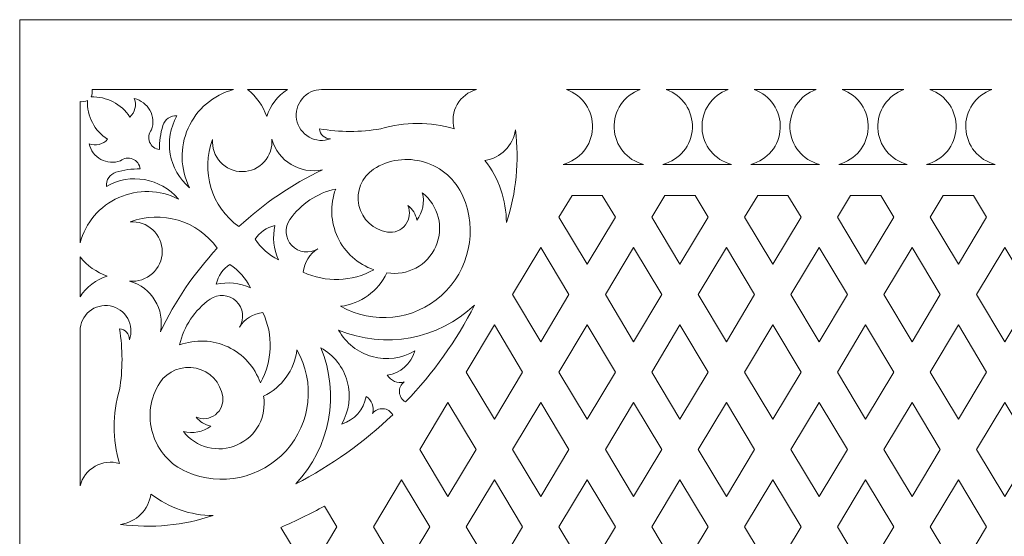
# Model space of a CAD drawing. Units: millimetres. Extents: x -188 to -3, y -115 to 131.
# Drawn here: x -188 to -103, y 87 to 131 of the extents above; entities that cross this region are included whole.
import ezdxf

# ---------------------------------------------------------------- set-up
doc = ezdxf.new("R2010")
doc.units = ezdxf.units.MM
doc.header["$MEASUREMENT"] = 0
doc.layers.add('layer 1', color=7, linetype='Continuous')

msp = doc.modelspace()

# ---------------------------------------------------------------- linework, layer by layer
at = {"layer": 'layer 1', "color": 250, "lineweight": 9}
msp.add_open_spline([(-3.1493, -114.7863), (-3.1493, -114.7863), (-3.1493, 131.3149), (-3.1493, 131.3149), (-3.1493, 131.3149), (-3.1493, 131.3149), (-187.7252, 131.3149), (-187.7252, 131.3149), (-187.7252, 131.3149), (-187.7252, 131.3149), (-187.7252, -114.7863), (-187.7252, -114.7863), (-187.7252, -114.7863), (-187.7252, -114.7863), (-3.1493, -114.7863), (-3.1493, -114.7863), (-3.1493, -114.7863), (-3.1493, -114.7863), (-3.1493, -114.7863), (-3.1493, -114.7863)], degree=3, knots=[0, 0, 0, 0, 0.1666667, 0.1666667, 0.1666667, 0.1666667, 0.3333333, 0.3333333, 0.3333333, 0.3333333, 0.5, 0.5, 0.5, 0.5, 0.6666667, 0.6666667, 0.6666667, 0.6666667, 1, 1, 1, 1], dxfattribs=at)
at = {"layer": 'layer 1', "color": 7, "lineweight": 9}
for points, knots in [([(-181.5222, 125.3267), (-181.5222, 125.3267), (-169.4246, 125.3267), (-169.4246, 125.3267), (-169.4246, 125.3267), (-171.1522, 124.8645), (-172.578, 123.6488), (-173.3061, 122.0155), (-173.3061, 122.0155), (-174.0344, 120.3823), (-173.9871, 118.5092), (-173.1763, 116.9152), (-173.1763, 116.9152), (-174.9768, 118.4364), (-175.4317, 121.0302), (-174.2607, 123.0757), (-174.2607, 123.0757), (-174.8043, 123.1131), (-175.3022, 122.7735), (-175.4648, 122.2534), (-175.4648, 122.2534), (-175.6741, 121.5846), (-175.7705, 120.8859), (-175.7503, 120.1853), (-175.7503, 120.1853), (-176.1301, 120.2258), (-176.4575, 120.4715), (-176.6027, 120.8249), (-176.6027, 120.8249), (-176.7479, 121.1782), (-176.6874, 121.583), (-176.4457, 121.8787), (-176.4457, 121.8787), (-176.2434, 122.4284), (-176.2893, 123.0382), (-176.5718, 123.5512), (-176.5718, 123.5512), (-176.8543, 124.0641), (-177.345, 124.4293), (-177.9176, 124.5521), (-177.9176, 124.5521), (-177.6963, 123.9993), (-177.847, 123.3666), (-178.293, 122.972), (-178.293, 122.972), (-179.0147, 124.0967), (-180.2795, 124.7516), (-181.6144, 124.6902), (-181.6144, 124.6902), (-181.5234, 124.8893), (-181.4915, 125.1101), (-181.5222, 125.3267), (-181.5222, 125.3267), (-181.5222, 125.3267), (-181.5222, 125.3267), (-181.5222, 125.3267)], [0, 0, 0, 0, 0.0666667, 0.0666667, 0.0666667, 0.0666667, 0.1333333, 0.1333333, 0.1333333, 0.1333333, 0.2, 0.2, 0.2, 0.2, 0.2666667, 0.2666667, 0.2666667, 0.2666667, 0.3333333, 0.3333333, 0.3333333, 0.3333333, 0.4, 0.4, 0.4, 0.4, 0.4666667, 0.4666667, 0.4666667, 0.4666667, 0.5333333, 0.5333333, 0.5333333, 0.5333333, 0.6, 0.6, 0.6, 0.6, 0.6666667, 0.6666667, 0.6666667, 0.6666667, 0.7333333, 0.7333333, 0.7333333, 0.7333333, 0.8, 0.8, 0.8, 0.8, 0.8666667, 0.8666667, 0.8666667, 0.8666667, 1, 1, 1, 1]), ([(-166.5767, 123.0068), (-166.2747, 123.9659), (-165.6429, 124.7878), (-164.7941, 125.3267), (-164.7941, 125.3267), (-164.7941, 125.3267), (-168.2111, 125.3267), (-168.2111, 125.3267), (-168.2111, 125.3267), (-167.4624, 124.7196), (-166.8965, 123.9162), (-166.5767, 123.0068), (-166.5767, 123.0068), (-166.5767, 123.0068), (-166.5767, 123.0068), (-166.5767, 123.0068)], [0, 0, 0, 0, 0.2, 0.2, 0.2, 0.2, 0.4, 0.4, 0.4, 0.4, 0.6, 0.6, 0.6, 0.6, 1, 1, 1, 1]), ([(-161.1014, 121.1096), (-161.7054, 120.8812), (-162.3801, 120.9328), (-162.9426, 121.2499), (-162.9426, 121.2499), (-163.505, 121.567), (-163.8979, 122.1181), (-164.015, 122.753), (-164.015, 122.753), (-164.1321, 123.3881), (-163.961, 124.0428), (-163.5486, 124.5396), (-163.5486, 124.5396), (-163.1362, 125.0365), (-162.524, 125.3248), (-161.8782, 125.3267), (-161.8782, 125.3267), (-161.8782, 125.3267), (-148.6028, 125.3267), (-148.6028, 125.3267), (-148.6028, 125.3267), (-149.3092, 125.1436), (-149.9109, 124.683), (-150.2718, 124.0488), (-150.2718, 124.0488), (-150.6326, 123.4147), (-150.7217, 122.6621), (-150.5182, 121.9613), (-150.5182, 121.9613), (-152.574, 122.5743), (-154.7628, 122.5745), (-156.8184, 121.9613), (-156.8184, 121.9613), (-158.5524, 121.6607), (-160.3257, 121.6608), (-162.0595, 121.9613), (-162.0595, 121.9613), (-162.0245, 121.4638), (-161.5996, 121.0855), (-161.1014, 121.1096), (-161.1014, 121.1096), (-161.1014, 121.1096), (-161.1014, 121.1096), (-161.1014, 121.1096)], [0, 0, 0, 0, 0.0833333, 0.0833333, 0.0833333, 0.0833333, 0.1666667, 0.1666667, 0.1666667, 0.1666667, 0.25, 0.25, 0.25, 0.25, 0.3333333, 0.3333333, 0.3333333, 0.3333333, 0.4166667, 0.4166667, 0.4166667, 0.4166667, 0.5, 0.5, 0.5, 0.5, 0.5833333, 0.5833333, 0.5833333, 0.5833333, 0.6666667, 0.6666667, 0.6666667, 0.6666667, 0.75, 0.75, 0.75, 0.75, 0.8333333, 0.8333333, 0.8333333, 0.8333333, 1, 1, 1, 1]), ([(-141.2029, 118.9179), (-139.7718, 119.2839), (-138.7487, 120.5408), (-138.6836, 122.0166), (-138.6836, 122.0166), (-138.6184, 123.4922), (-139.5243, 124.8361), (-140.9177, 125.3267), (-140.9177, 125.3267), (-140.9177, 125.3267), (-134.5996, 125.3267), (-134.5996, 125.3267), (-134.5996, 125.3267), (-135.9926, 124.8351), (-136.8999, 123.4922), (-136.8337, 122.0166), (-136.8337, 122.0166), (-136.7675, 120.5409), (-135.7457, 119.2829), (-134.3143, 118.9179), (-134.3143, 118.9179), (-134.3143, 118.9179), (-141.2029, 118.9179), (-141.2029, 118.9179), (-141.2029, 118.9179), (-141.2029, 118.9179), (-141.2029, 118.9179), (-141.2029, 118.9179)], [0, 0, 0, 0, 0.125, 0.125, 0.125, 0.125, 0.25, 0.25, 0.25, 0.25, 0.375, 0.375, 0.375, 0.375, 0.5, 0.5, 0.5, 0.5, 0.625, 0.625, 0.625, 0.625, 0.75, 0.75, 0.75, 0.75, 1, 1, 1, 1]), ([(-132.6562, 118.9179), (-131.2251, 119.2839), (-130.202, 120.5408), (-130.1368, 122.0166), (-130.1368, 122.0166), (-130.0717, 123.4922), (-130.9776, 124.8361), (-132.3708, 125.3267), (-132.3708, 125.3267), (-132.3708, 125.3267), (-127.073, 125.3267), (-127.073, 125.3267), (-127.073, 125.3267), (-128.4659, 124.8351), (-129.3733, 123.4922), (-129.3071, 122.0166), (-129.3071, 122.0166), (-129.2409, 120.5409), (-128.2191, 119.2829), (-126.7877, 118.9179), (-126.7877, 118.9179), (-126.7877, 118.9179), (-132.6562, 118.9179), (-132.6562, 118.9179), (-132.6562, 118.9179), (-132.6562, 118.9179), (-132.6562, 118.9179), (-132.6562, 118.9179)], [0, 0, 0, 0, 0.125, 0.125, 0.125, 0.125, 0.25, 0.25, 0.25, 0.25, 0.375, 0.375, 0.375, 0.375, 0.5, 0.5, 0.5, 0.5, 0.625, 0.625, 0.625, 0.625, 0.75, 0.75, 0.75, 0.75, 1, 1, 1, 1]), ([(-125.1295, 118.9179), (-123.6984, 119.2839), (-122.6754, 120.5408), (-122.6101, 122.0166), (-122.6101, 122.0166), (-122.545, 123.4922), (-123.451, 124.8361), (-124.8442, 125.3267), (-124.8442, 125.3267), (-124.8442, 125.3267), (-119.5464, 125.3267), (-119.5464, 125.3267), (-119.5464, 125.3267), (-120.9393, 124.8351), (-121.8466, 123.4922), (-121.7804, 122.0166), (-121.7804, 122.0166), (-121.7142, 120.5409), (-120.6925, 119.2829), (-119.261, 118.9179), (-119.261, 118.9179), (-119.261, 118.9179), (-125.1295, 118.9179), (-125.1295, 118.9179), (-125.1295, 118.9179), (-125.1295, 118.9179), (-125.1295, 118.9179), (-125.1295, 118.9179)], [0, 0, 0, 0, 0.125, 0.125, 0.125, 0.125, 0.25, 0.25, 0.25, 0.25, 0.375, 0.375, 0.375, 0.375, 0.5, 0.5, 0.5, 0.5, 0.625, 0.625, 0.625, 0.625, 0.75, 0.75, 0.75, 0.75, 1, 1, 1, 1]), ([(-117.6029, 118.9179), (-116.1718, 119.2839), (-115.1487, 120.5408), (-115.0835, 122.0166), (-115.0835, 122.0166), (-115.0184, 123.4922), (-115.9244, 124.8361), (-117.3177, 125.3267), (-117.3177, 125.3267), (-117.3177, 125.3267), (-112.0197, 125.3267), (-112.0197, 125.3267), (-112.0197, 125.3267), (-113.4127, 124.8351), (-114.32, 123.4922), (-114.2538, 122.0166), (-114.2538, 122.0166), (-114.1876, 120.5409), (-113.1658, 119.2829), (-111.7344, 118.9179), (-111.7344, 118.9179), (-111.7344, 118.9179), (-117.6029, 118.9179), (-117.6029, 118.9179), (-117.6029, 118.9179), (-117.6029, 118.9179), (-117.6029, 118.9179), (-117.6029, 118.9179)], [0, 0, 0, 0, 0.125, 0.125, 0.125, 0.125, 0.25, 0.25, 0.25, 0.25, 0.375, 0.375, 0.375, 0.375, 0.5, 0.5, 0.5, 0.5, 0.625, 0.625, 0.625, 0.625, 0.75, 0.75, 0.75, 0.75, 1, 1, 1, 1]), ([(-110.0762, 118.9179), (-108.6452, 119.2839), (-107.6221, 120.5408), (-107.5569, 122.0166), (-107.5569, 122.0166), (-107.4918, 123.4922), (-108.3977, 124.8361), (-109.7909, 125.3267), (-109.7909, 125.3267), (-109.7909, 125.3267), (-104.4931, 125.3267), (-104.4931, 125.3267), (-104.4931, 125.3267), (-105.886, 124.8351), (-106.7933, 123.4922), (-106.7272, 122.0166), (-106.7272, 122.0166), (-106.661, 120.5409), (-105.6392, 119.2829), (-104.2078, 118.9179), (-104.2078, 118.9179), (-104.2078, 118.9179), (-110.0762, 118.9179), (-110.0762, 118.9179), (-110.0762, 118.9179), (-110.0762, 118.9179), (-110.0762, 118.9179), (-110.0762, 118.9179)], [0, 0, 0, 0, 0.125, 0.125, 0.125, 0.125, 0.25, 0.25, 0.25, 0.25, 0.375, 0.375, 0.375, 0.375, 0.5, 0.5, 0.5, 0.5, 0.625, 0.625, 0.625, 0.625, 0.75, 0.75, 0.75, 0.75, 1, 1, 1, 1]), ([(-182.5539, 124.2949), (-182.5539, 124.2949), (-182.5539, 112.1974), (-182.5539, 112.1974), (-182.5539, 112.1974), (-182.0925, 113.9239), (-180.8749, 115.3506), (-179.2428, 116.0788), (-179.2428, 116.0788), (-177.6108, 116.8071), (-175.7356, 116.7589), (-174.1425, 115.949), (-174.1425, 115.949), (-175.6668, 117.7501), (-178.2564, 118.2075), (-180.303, 117.0334), (-180.303, 117.0334), (-180.3409, 117.5764), (-180.0001, 118.0747), (-179.4807, 118.2375), (-179.4807, 118.2375), (-178.812, 118.4468), (-178.113, 118.5433), (-177.4126, 118.523), (-177.4126, 118.523), (-177.4532, 118.9032), (-177.6984, 119.2302), (-178.0521, 119.3754), (-178.0521, 119.3754), (-178.4057, 119.5205), (-178.8101, 119.4605), (-179.106, 119.2184), (-179.106, 119.2184), (-179.6553, 119.0161), (-180.2658, 119.0623), (-180.7785, 119.3446), (-180.7785, 119.3446), (-181.2912, 119.6268), (-181.6565, 120.1181), (-181.7794, 120.6903), (-181.7794, 120.6903), (-181.226, 120.4693), (-180.5939, 120.6191), (-180.1993, 121.0657), (-180.1993, 121.0657), (-181.3234, 121.7864), (-181.9781, 123.0532), (-181.9174, 124.3871), (-181.9174, 124.3871), (-182.1164, 124.2963), (-182.3373, 124.2643), (-182.5539, 124.2949), (-182.5539, 124.2949), (-182.5539, 124.2949), (-182.5539, 124.2949), (-182.5539, 124.2949)], [0, 0, 0, 0, 0.0666667, 0.0666667, 0.0666667, 0.0666667, 0.1333333, 0.1333333, 0.1333333, 0.1333333, 0.2, 0.2, 0.2, 0.2, 0.2666667, 0.2666667, 0.2666667, 0.2666667, 0.3333333, 0.3333333, 0.3333333, 0.3333333, 0.4, 0.4, 0.4, 0.4, 0.4666667, 0.4666667, 0.4666667, 0.4666667, 0.5333333, 0.5333333, 0.5333333, 0.5333333, 0.6, 0.6, 0.6, 0.6, 0.6666667, 0.6666667, 0.6666667, 0.6666667, 0.7333333, 0.7333333, 0.7333333, 0.7333333, 0.8, 0.8, 0.8, 0.8, 0.8666667, 0.8666667, 0.8666667, 0.8666667, 1, 1, 1, 1]), ([(-146.0531, 113.9251), (-145.2095, 116.4821), (-144.9481, 119.1943), (-145.2885, 121.8652), (-145.2885, 121.8652), (-145.4837, 120.5161), (-146.5452, 119.4557), (-147.8942, 119.2595), (-147.8942, 119.2595), (-146.7082, 117.7341), (-146.0609, 115.8574), (-146.0531, 113.9251), (-146.0531, 113.9251), (-146.0531, 113.9251), (-146.0531, 113.9251), (-146.0531, 113.9251)], [0, 0, 0, 0, 0.2, 0.2, 0.2, 0.2, 0.4, 0.4, 0.4, 0.4, 0.6, 0.6, 0.6, 0.6, 1, 1, 1, 1]), ([(-171.2092, 121.052), (-171.269, 120.3398), (-171.0269, 119.6357), (-170.5412, 119.1114), (-170.5412, 119.1114), (-170.0556, 118.587), (-169.3724, 118.2912), (-168.6577, 118.2962), (-168.6577, 118.2962), (-167.9431, 118.3013), (-167.2639, 118.6062), (-166.7857, 119.1374), (-166.7857, 119.1374), (-166.3076, 119.6685), (-166.0749, 120.3758), (-166.1447, 121.087), (-166.1447, 121.087), (-165.6156, 119.2023), (-163.7188, 118.0507), (-161.8036, 118.4555), (-161.8036, 118.4555), (-164.4225, 117.2052), (-166.834, 115.5622), (-168.956, 113.5826), (-168.956, 113.5826), (-171.3183, 115.268), (-172.2434, 118.3404), (-171.2092, 121.052), (-171.2092, 121.052), (-171.2092, 121.052), (-171.2092, 121.052), (-171.2092, 121.052)], [0, 0, 0, 0, 0.1111111, 0.1111111, 0.1111111, 0.1111111, 0.2222222, 0.2222222, 0.2222222, 0.2222222, 0.3333333, 0.3333333, 0.3333333, 0.3333333, 0.4444444, 0.4444444, 0.4444444, 0.4444444, 0.5555556, 0.5555556, 0.5555556, 0.5555556, 0.6666667, 0.6666667, 0.6666667, 0.6666667, 0.7777778, 0.7777778, 0.7777778, 0.7777778, 1, 1, 1, 1]), ([(-160.2498, 106.7576), (-157.4667, 105.1742), (-153.9857, 105.5503), (-151.6086, 107.6955), (-151.6086, 107.6955), (-149.2313, 109.8407), (-148.4955, 113.2637), (-149.7858, 116.1942), (-149.7858, 116.1942), (-150.4047, 117.6006), (-151.6062, 118.6658), (-153.077, 119.1107), (-153.077, 119.1107), (-154.5478, 119.5557), (-156.1385, 119.3362), (-157.4332, 118.5086), (-157.4332, 118.5086), (-158.4476, 117.8276), (-158.942, 116.5966), (-158.6786, 115.4035), (-158.6786, 115.4035), (-158.4153, 114.2102), (-157.4498, 113.3004), (-156.243, 113.1097), (-156.243, 113.1097), (-155.6508, 113.0274), (-155.0605, 113.2693), (-154.697, 113.7439), (-154.697, 113.7439), (-154.3335, 114.2186), (-154.253, 114.8514), (-154.4867, 115.4017), (-154.4867, 115.4017), (-154.0931, 115.0813), (-153.8215, 114.6351), (-153.7174, 114.1383), (-153.7174, 114.1383), (-153.208, 114.8079), (-153.0381, 115.6755), (-153.258, 116.4876), (-153.258, 116.4876), (-151.8638, 115.398), (-151.3879, 113.4984), (-152.1006, 111.8788), (-152.1006, 111.8788), (-152.8134, 110.2591), (-154.5372, 109.3301), (-156.2824, 109.622), (-156.2824, 109.622), (-157.0276, 108.0521), (-158.5252, 106.9716), (-160.2498, 106.7576), (-160.2498, 106.7576), (-160.2498, 106.7576), (-160.2498, 106.7576), (-160.2498, 106.7576)], [0, 0, 0, 0, 0.0666667, 0.0666667, 0.0666667, 0.0666667, 0.1333333, 0.1333333, 0.1333333, 0.1333333, 0.2, 0.2, 0.2, 0.2, 0.2666667, 0.2666667, 0.2666667, 0.2666667, 0.3333333, 0.3333333, 0.3333333, 0.3333333, 0.4, 0.4, 0.4, 0.4, 0.4666667, 0.4666667, 0.4666667, 0.4666667, 0.5333333, 0.5333333, 0.5333333, 0.5333333, 0.6, 0.6, 0.6, 0.6, 0.6666667, 0.6666667, 0.6666667, 0.6666667, 0.7333333, 0.7333333, 0.7333333, 0.7333333, 0.8, 0.8, 0.8, 0.8, 0.8666667, 0.8666667, 0.8666667, 0.8666667, 1, 1, 1, 1]), ([(-162.1969, 111.6844), (-162.8935, 111.2348), (-163.3527, 110.4983), (-163.4497, 109.6749), (-163.4497, 109.6749), (-161.5205, 108.771), (-159.2758, 108.851), (-157.4168, 109.8915), (-157.4168, 109.8915), (-158.7757, 110.3622), (-159.888, 111.3623), (-160.5007, 112.6635), (-160.5007, 112.6635), (-161.1135, 113.9647), (-161.175, 115.4591), (-160.672, 116.8066), (-160.672, 116.8066), (-162.2591, 116.4574), (-163.6567, 115.5266), (-164.5902, 114.1965), (-164.5902, 114.1965), (-165.0745, 113.5058), (-165.0053, 112.5703), (-164.4231, 111.9597), (-164.4231, 111.9597), (-163.8408, 111.349), (-162.9099, 111.2335), (-162.1969, 111.6844), (-162.1969, 111.6844), (-162.1969, 111.6844), (-162.1969, 111.6844), (-162.1969, 111.6844)], [0, 0, 0, 0, 0.1111111, 0.1111111, 0.1111111, 0.1111111, 0.2222222, 0.2222222, 0.2222222, 0.2222222, 0.3333333, 0.3333333, 0.3333333, 0.3333333, 0.4444444, 0.4444444, 0.4444444, 0.4444444, 0.5555556, 0.5555556, 0.5555556, 0.5555556, 0.6666667, 0.6666667, 0.6666667, 0.6666667, 0.7777778, 0.7777778, 0.7777778, 0.7777778, 1, 1, 1, 1]), ([(-140.4343, 116.2583), (-140.4343, 116.2583), (-141.5552, 114.3868), (-141.5552, 114.3868), (-141.5552, 114.3868), (-141.5552, 114.3868), (-139.1397, 110.3542), (-139.1397, 110.3542), (-139.1397, 110.3542), (-139.1397, 110.3542), (-136.7241, 114.3868), (-136.7241, 114.3868), (-136.7241, 114.3868), (-136.7241, 114.3868), (-137.8451, 116.2583), (-137.8451, 116.2583), (-137.8451, 116.2583), (-137.8451, 116.2583), (-140.4343, 116.2583), (-140.4343, 116.2583), (-140.4343, 116.2583), (-140.4343, 116.2583), (-140.4343, 116.2583), (-140.4343, 116.2583)], [0, 0, 0, 0, 0.1428571, 0.1428571, 0.1428571, 0.1428571, 0.2857143, 0.2857143, 0.2857143, 0.2857143, 0.4285714, 0.4285714, 0.4285714, 0.4285714, 0.5714286, 0.5714286, 0.5714286, 0.5714286, 0.7142857, 0.7142857, 0.7142857, 0.7142857, 1, 1, 1, 1]), ([(-131.1938, 110.3542), (-131.1938, 110.3542), (-133.6093, 114.3868), (-133.6093, 114.3868), (-133.6093, 114.3868), (-133.6093, 114.3868), (-132.4884, 116.2583), (-132.4884, 116.2583), (-132.4884, 116.2583), (-132.4884, 116.2583), (-129.8992, 116.2583), (-129.8992, 116.2583), (-129.8992, 116.2583), (-129.8992, 116.2583), (-128.7782, 114.3868), (-128.7782, 114.3868), (-128.7782, 114.3868), (-128.7782, 114.3868), (-131.1938, 110.3542), (-131.1938, 110.3542), (-131.1938, 110.3542), (-131.1938, 110.3542), (-131.1938, 110.3542), (-131.1938, 110.3542)], [0, 0, 0, 0, 0.1428571, 0.1428571, 0.1428571, 0.1428571, 0.2857143, 0.2857143, 0.2857143, 0.2857143, 0.4285714, 0.4285714, 0.4285714, 0.4285714, 0.5714286, 0.5714286, 0.5714286, 0.5714286, 0.7142857, 0.7142857, 0.7142857, 0.7142857, 1, 1, 1, 1]), ([(-123.2479, 110.3542), (-123.2479, 110.3542), (-125.6634, 114.3868), (-125.6634, 114.3868), (-125.6634, 114.3868), (-125.6634, 114.3868), (-124.5425, 116.2583), (-124.5425, 116.2583), (-124.5425, 116.2583), (-124.5425, 116.2583), (-121.9534, 116.2583), (-121.9534, 116.2583), (-121.9534, 116.2583), (-121.9534, 116.2583), (-120.8323, 114.3868), (-120.8323, 114.3868), (-120.8323, 114.3868), (-120.8323, 114.3868), (-123.2479, 110.3542), (-123.2479, 110.3542), (-123.2479, 110.3542), (-123.2479, 110.3542), (-123.2479, 110.3542), (-123.2479, 110.3542)], [0, 0, 0, 0, 0.1428571, 0.1428571, 0.1428571, 0.1428571, 0.2857143, 0.2857143, 0.2857143, 0.2857143, 0.4285714, 0.4285714, 0.4285714, 0.4285714, 0.5714286, 0.5714286, 0.5714286, 0.5714286, 0.7142857, 0.7142857, 0.7142857, 0.7142857, 1, 1, 1, 1]), ([(-115.302, 110.3542), (-115.302, 110.3542), (-117.7175, 114.3868), (-117.7175, 114.3868), (-117.7175, 114.3868), (-117.7175, 114.3868), (-116.5966, 116.2583), (-116.5966, 116.2583), (-116.5966, 116.2583), (-116.5966, 116.2583), (-114.0075, 116.2583), (-114.0075, 116.2583), (-114.0075, 116.2583), (-114.0075, 116.2583), (-112.8864, 114.3868), (-112.8864, 114.3868), (-112.8864, 114.3868), (-112.8864, 114.3868), (-115.302, 110.3542), (-115.302, 110.3542), (-115.302, 110.3542), (-115.302, 110.3542), (-115.302, 110.3542), (-115.302, 110.3542)], [0, 0, 0, 0, 0.1428571, 0.1428571, 0.1428571, 0.1428571, 0.2857143, 0.2857143, 0.2857143, 0.2857143, 0.4285714, 0.4285714, 0.4285714, 0.4285714, 0.5714286, 0.5714286, 0.5714286, 0.5714286, 0.7142857, 0.7142857, 0.7142857, 0.7142857, 1, 1, 1, 1]), ([(-107.3561, 110.3542), (-107.3561, 110.3542), (-109.7717, 114.3868), (-109.7717, 114.3868), (-109.7717, 114.3868), (-109.7717, 114.3868), (-108.6507, 116.2583), (-108.6507, 116.2583), (-108.6507, 116.2583), (-108.6507, 116.2583), (-106.0616, 116.2583), (-106.0616, 116.2583), (-106.0616, 116.2583), (-106.0616, 116.2583), (-104.9405, 114.3868), (-104.9405, 114.3868), (-104.9405, 114.3868), (-104.9405, 114.3868), (-107.3561, 110.3542), (-107.3561, 110.3542), (-107.3561, 110.3542), (-107.3561, 110.3542), (-107.3561, 110.3542), (-107.3561, 110.3542)], [0, 0, 0, 0, 0.1428571, 0.1428571, 0.1428571, 0.1428571, 0.2857143, 0.2857143, 0.2857143, 0.2857143, 0.4285714, 0.4285714, 0.4285714, 0.4285714, 0.5714286, 0.5714286, 0.5714286, 0.5714286, 0.7142857, 0.7142857, 0.7142857, 0.7142857, 1, 1, 1, 1]), ([(-178.2792, 113.9819), (-177.5674, 114.042), (-176.8629, 113.7991), (-176.3387, 113.314), (-176.3387, 113.314), (-175.8145, 112.8288), (-175.5186, 112.1447), (-175.5235, 111.4305), (-175.5235, 111.4305), (-175.5283, 110.7162), (-175.8339, 110.0365), (-176.3647, 109.5585), (-176.3647, 109.5585), (-176.8953, 109.0804), (-177.6034, 108.8478), (-178.3143, 108.9174), (-178.3143, 108.9174), (-176.4313, 108.391), (-175.2806, 106.4898), (-175.6828, 104.5764), (-175.6828, 104.5764), (-174.4327, 107.1947), (-172.7891, 109.6071), (-170.8098, 111.7287), (-170.8098, 111.7287), (-172.4988, 114.0921), (-175.5658, 115.0192), (-178.2792, 113.9819), (-178.2792, 113.9819), (-178.2792, 113.9819), (-178.2792, 113.9819), (-178.2792, 113.9819)], [0, 0, 0, 0, 0.1111111, 0.1111111, 0.1111111, 0.1111111, 0.2222222, 0.2222222, 0.2222222, 0.2222222, 0.3333333, 0.3333333, 0.3333333, 0.3333333, 0.4444444, 0.4444444, 0.4444444, 0.4444444, 0.5555556, 0.5555556, 0.5555556, 0.5555556, 0.6666667, 0.6666667, 0.6666667, 0.6666667, 0.7777778, 0.7777778, 0.7777778, 0.7777778, 1, 1, 1, 1]), ([(-167.5775, 112.5057), (-167.0703, 111.754), (-166.3792, 111.1452), (-165.5695, 110.7369), (-165.5695, 110.7369), (-165.9767, 111.6583), (-166.0877, 112.6839), (-165.8876, 113.6712), (-165.8876, 113.6712), (-166.5802, 113.5148), (-167.1854, 113.0976), (-167.5775, 112.5057), (-167.5775, 112.5057), (-167.5775, 112.5057), (-167.5775, 112.5057), (-167.5775, 112.5057)], [0, 0, 0, 0, 0.2, 0.2, 0.2, 0.2, 0.4, 0.4, 0.4, 0.4, 0.6, 0.6, 0.6, 0.6, 1, 1, 1, 1]), ([(-143.1127, 111.7868), (-143.1127, 111.7868), (-145.5282, 107.7542), (-145.5282, 107.7542), (-145.5282, 107.7542), (-145.5282, 107.7542), (-143.1127, 103.7215), (-143.1127, 103.7215), (-143.1127, 103.7215), (-143.1127, 103.7215), (-140.697, 107.7542), (-140.697, 107.7542), (-140.697, 107.7542), (-140.697, 107.7542), (-143.1127, 111.7868), (-143.1127, 111.7868), (-143.1127, 111.7868), (-143.1127, 111.7868), (-143.1127, 111.7868), (-143.1127, 111.7868)], [0, 0, 0, 0, 0.1666667, 0.1666667, 0.1666667, 0.1666667, 0.3333333, 0.3333333, 0.3333333, 0.3333333, 0.5, 0.5, 0.5, 0.5, 0.6666667, 0.6666667, 0.6666667, 0.6666667, 1, 1, 1, 1]), ([(-135.1668, 103.7215), (-135.1668, 103.7215), (-137.5823, 107.7542), (-137.5823, 107.7542), (-137.5823, 107.7542), (-137.5823, 107.7542), (-135.1668, 111.7868), (-135.1668, 111.7868), (-135.1668, 111.7868), (-135.1668, 111.7868), (-132.7511, 107.7542), (-132.7511, 107.7542), (-132.7511, 107.7542), (-132.7511, 107.7542), (-135.1668, 103.7215), (-135.1668, 103.7215), (-135.1668, 103.7215), (-135.1668, 103.7215), (-135.1668, 103.7215), (-135.1668, 103.7215)], [0, 0, 0, 0, 0.1666667, 0.1666667, 0.1666667, 0.1666667, 0.3333333, 0.3333333, 0.3333333, 0.3333333, 0.5, 0.5, 0.5, 0.5, 0.6666667, 0.6666667, 0.6666667, 0.6666667, 1, 1, 1, 1]), ([(-127.2209, 103.7215), (-127.2209, 103.7215), (-129.6364, 107.7542), (-129.6364, 107.7542), (-129.6364, 107.7542), (-129.6364, 107.7542), (-127.2209, 111.7868), (-127.2209, 111.7868), (-127.2209, 111.7868), (-127.2209, 111.7868), (-124.8053, 107.7542), (-124.8053, 107.7542), (-124.8053, 107.7542), (-124.8053, 107.7542), (-127.2209, 103.7215), (-127.2209, 103.7215), (-127.2209, 103.7215), (-127.2209, 103.7215), (-127.2209, 103.7215), (-127.2209, 103.7215)], [0, 0, 0, 0, 0.1666667, 0.1666667, 0.1666667, 0.1666667, 0.3333333, 0.3333333, 0.3333333, 0.3333333, 0.5, 0.5, 0.5, 0.5, 0.6666667, 0.6666667, 0.6666667, 0.6666667, 1, 1, 1, 1]), ([(-119.275, 103.7215), (-119.275, 103.7215), (-121.6905, 107.7542), (-121.6905, 107.7542), (-121.6905, 107.7542), (-121.6905, 107.7542), (-119.275, 111.7868), (-119.275, 111.7868), (-119.275, 111.7868), (-119.275, 111.7868), (-116.8594, 107.7542), (-116.8594, 107.7542), (-116.8594, 107.7542), (-116.8594, 107.7542), (-119.275, 103.7215), (-119.275, 103.7215), (-119.275, 103.7215), (-119.275, 103.7215), (-119.275, 103.7215), (-119.275, 103.7215)], [0, 0, 0, 0, 0.1666667, 0.1666667, 0.1666667, 0.1666667, 0.3333333, 0.3333333, 0.3333333, 0.3333333, 0.5, 0.5, 0.5, 0.5, 0.6666667, 0.6666667, 0.6666667, 0.6666667, 1, 1, 1, 1]), ([(-111.3291, 103.7215), (-111.3291, 103.7215), (-113.7446, 107.7542), (-113.7446, 107.7542), (-113.7446, 107.7542), (-113.7446, 107.7542), (-111.3291, 111.7868), (-111.3291, 111.7868), (-111.3291, 111.7868), (-111.3291, 111.7868), (-108.9135, 107.7542), (-108.9135, 107.7542), (-108.9135, 107.7542), (-108.9135, 107.7542), (-111.3291, 103.7215), (-111.3291, 103.7215), (-111.3291, 103.7215), (-111.3291, 103.7215), (-111.3291, 103.7215), (-111.3291, 103.7215)], [0, 0, 0, 0, 0.1666667, 0.1666667, 0.1666667, 0.1666667, 0.3333333, 0.3333333, 0.3333333, 0.3333333, 0.5, 0.5, 0.5, 0.5, 0.6666667, 0.6666667, 0.6666667, 0.6666667, 1, 1, 1, 1]), ([(-103.3832, 103.7215), (-103.3832, 103.7215), (-105.7987, 107.7542), (-105.7987, 107.7542), (-105.7987, 107.7542), (-105.7987, 107.7542), (-103.3832, 111.7868), (-103.3832, 111.7868), (-103.3832, 111.7868), (-103.3832, 111.7868), (-100.9676, 107.7542), (-100.9676, 107.7542), (-100.9676, 107.7542), (-100.9676, 107.7542), (-103.3832, 103.7215), (-103.3832, 103.7215), (-103.3832, 103.7215), (-103.3832, 103.7215), (-103.3832, 103.7215), (-103.3832, 103.7215)], [0, 0, 0, 0, 0.1666667, 0.1666667, 0.1666667, 0.1666667, 0.3333333, 0.3333333, 0.3333333, 0.3333333, 0.5, 0.5, 0.5, 0.5, 0.6666667, 0.6666667, 0.6666667, 0.6666667, 1, 1, 1, 1]), ([(-182.5539, 110.984), (-182.5539, 110.984), (-182.5539, 107.5668), (-182.5539, 107.5668), (-182.5539, 107.5668), (-182.0152, 108.4157), (-181.1931, 109.0473), (-180.2341, 109.3494), (-180.2341, 109.3494), (-181.1435, 109.6691), (-181.9467, 110.2352), (-182.5539, 110.984), (-182.5539, 110.984), (-182.5539, 110.984), (-182.5539, 110.984), (-182.5539, 110.984)], [0, 0, 0, 0, 0.2, 0.2, 0.2, 0.2, 0.4, 0.4, 0.4, 0.4, 0.6, 0.6, 0.6, 0.6, 1, 1, 1, 1]), ([(-169.733, 110.3502), (-170.3248, 109.958), (-170.7422, 109.3529), (-170.8984, 108.6603), (-170.8984, 108.6603), (-169.9112, 108.8606), (-168.8856, 108.7493), (-167.9642, 108.3422), (-167.9642, 108.3422), (-168.3725, 109.1519), (-168.9813, 109.8431), (-169.733, 110.3502), (-169.733, 110.3502), (-169.733, 110.3502), (-169.733, 110.3502), (-169.733, 110.3502)], [0, 0, 0, 0, 0.2, 0.2, 0.2, 0.2, 0.4, 0.4, 0.4, 0.4, 0.6, 0.6, 0.6, 0.6, 1, 1, 1, 1]), ([(-168.9117, 104.9696), (-168.4625, 105.6658), (-167.7251, 106.1253), (-166.9022, 106.2224), (-166.9022, 106.2224), (-165.9982, 104.2947), (-166.0795, 102.0477), (-167.1188, 100.1895), (-167.1188, 100.1895), (-167.59, 101.5492), (-168.5887, 102.6607), (-169.8907, 103.2734), (-169.8907, 103.2734), (-171.1928, 103.8862), (-172.6858, 103.9483), (-174.0339, 103.4448), (-174.0339, 103.4448), (-173.6851, 105.0311), (-172.7531, 106.4296), (-171.4238, 107.3629), (-171.4238, 107.3629), (-170.7341, 107.8474), (-169.7973, 107.7768), (-169.1869, 107.1958), (-169.1869, 107.1958), (-168.5764, 106.6146), (-168.4618, 105.6822), (-168.9117, 104.9696), (-168.9117, 104.9696), (-168.9117, 104.9696), (-168.9117, 104.9696), (-168.9117, 104.9696)], [0, 0, 0, 0, 0.1111111, 0.1111111, 0.1111111, 0.1111111, 0.2222222, 0.2222222, 0.2222222, 0.2222222, 0.3333333, 0.3333333, 0.3333333, 0.3333333, 0.4444444, 0.4444444, 0.4444444, 0.4444444, 0.5555556, 0.5555556, 0.5555556, 0.5555556, 0.6666667, 0.6666667, 0.6666667, 0.6666667, 0.7777778, 0.7777778, 0.7777778, 0.7777778, 1, 1, 1, 1]), ([(-178.3369, 103.8741), (-178.1085, 104.4786), (-178.1597, 105.1525), (-178.4772, 105.7153), (-178.4772, 105.7153), (-178.7947, 106.278), (-179.3449, 106.6708), (-179.9803, 106.7877), (-179.9803, 106.7877), (-180.6157, 106.9047), (-181.2698, 106.734), (-181.7669, 106.3213), (-181.7669, 106.3213), (-182.264, 105.9084), (-182.5523, 105.297), (-182.5539, 104.651), (-182.5539, 104.651), (-182.5539, 104.651), (-182.5539, 91.3756), (-182.5539, 91.3756), (-182.5539, 91.3756), (-182.3711, 92.0815), (-181.9098, 92.6838), (-181.2761, 93.0445), (-181.2761, 93.0445), (-180.6423, 93.4053), (-179.889, 93.4941), (-179.1885, 93.2909), (-179.1885, 93.2909), (-179.8016, 95.3459), (-179.8013, 97.5362), (-179.1885, 99.5911), (-179.1885, 99.5911), (-178.8879, 101.3254), (-178.8878, 103.0981), (-179.1885, 104.8323), (-179.1885, 104.8323), (-178.6916, 104.7979), (-178.3134, 104.3717), (-178.3369, 103.8741), (-178.3369, 103.8741), (-178.3369, 103.8741), (-178.3369, 103.8741), (-178.3369, 103.8741)], [0, 0, 0, 0, 0.0833333, 0.0833333, 0.0833333, 0.0833333, 0.1666667, 0.1666667, 0.1666667, 0.1666667, 0.25, 0.25, 0.25, 0.25, 0.3333333, 0.3333333, 0.3333333, 0.3333333, 0.4166667, 0.4166667, 0.4166667, 0.4166667, 0.5, 0.5, 0.5, 0.5, 0.5833333, 0.5833333, 0.5833333, 0.5833333, 0.6666667, 0.6666667, 0.6666667, 0.6666667, 0.75, 0.75, 0.75, 0.75, 0.8333333, 0.8333333, 0.8333333, 0.8333333, 1, 1, 1, 1]), ([(-160.4226, 104.7187), (-159.8057, 103.6035), (-158.7659, 102.7849), (-157.5369, 102.4478), (-157.5369, 102.4478), (-156.3079, 102.1106), (-154.9959, 102.2834), (-153.8962, 102.9276), (-153.8962, 102.9276), (-154.2131, 101.8356), (-155.1344, 101.0248), (-156.2578, 100.8481), (-156.2578, 100.8481), (-155.9507, 100.3602), (-155.3628, 100.129), (-154.806, 100.278), (-154.806, 100.278), (-155.0829, 100.0681), (-155.2354, 99.733), (-155.2114, 99.3864), (-155.2114, 99.3864), (-155.1873, 99.0396), (-154.9905, 98.7286), (-154.6872, 98.5589), (-154.6872, 98.5589), (-152.3258, 101.0265), (-150.3341, 103.8218), (-148.7732, 106.8597), (-148.7732, 106.8597), (-151.8898, 103.9066), (-156.4589, 103.0688), (-160.4226, 104.7187), (-160.4226, 104.7187), (-160.4226, 104.7187), (-160.4226, 104.7187), (-160.4226, 104.7187)], [0, 0, 0, 0, 0.1, 0.1, 0.1, 0.1, 0.2, 0.2, 0.2, 0.2, 0.3, 0.3, 0.3, 0.3, 0.4, 0.4, 0.4, 0.4, 0.5, 0.5, 0.5, 0.5, 0.6, 0.6, 0.6, 0.6, 0.7, 0.7, 0.7, 0.7, 0.8, 0.8, 0.8, 0.8, 1, 1, 1, 1]), ([(-147.0856, 105.1542), (-147.0856, 105.1542), (-149.5011, 101.1215), (-149.5011, 101.1215), (-149.5011, 101.1215), (-149.5011, 101.1215), (-147.0856, 97.0889), (-147.0856, 97.0889), (-147.0856, 97.0889), (-147.0856, 97.0889), (-144.67, 101.1215), (-144.67, 101.1215), (-144.67, 101.1215), (-144.67, 101.1215), (-147.0856, 105.1542), (-147.0856, 105.1542), (-147.0856, 105.1542), (-147.0856, 105.1542), (-147.0856, 105.1542), (-147.0856, 105.1542)], [0, 0, 0, 0, 0.1666667, 0.1666667, 0.1666667, 0.1666667, 0.3333333, 0.3333333, 0.3333333, 0.3333333, 0.5, 0.5, 0.5, 0.5, 0.6666667, 0.6666667, 0.6666667, 0.6666667, 1, 1, 1, 1]), ([(-139.1397, 97.0889), (-139.1397, 97.0889), (-141.5552, 101.1215), (-141.5552, 101.1215), (-141.5552, 101.1215), (-141.5552, 101.1215), (-139.1397, 105.1542), (-139.1397, 105.1542), (-139.1397, 105.1542), (-139.1397, 105.1542), (-136.7241, 101.1215), (-136.7241, 101.1215), (-136.7241, 101.1215), (-136.7241, 101.1215), (-139.1397, 97.0889), (-139.1397, 97.0889), (-139.1397, 97.0889), (-139.1397, 97.0889), (-139.1397, 97.0889), (-139.1397, 97.0889)], [0, 0, 0, 0, 0.1666667, 0.1666667, 0.1666667, 0.1666667, 0.3333333, 0.3333333, 0.3333333, 0.3333333, 0.5, 0.5, 0.5, 0.5, 0.6666667, 0.6666667, 0.6666667, 0.6666667, 1, 1, 1, 1]), ([(-131.1938, 97.0889), (-131.1938, 97.0889), (-133.6093, 101.1215), (-133.6093, 101.1215), (-133.6093, 101.1215), (-133.6093, 101.1215), (-131.1938, 105.1542), (-131.1938, 105.1542), (-131.1938, 105.1542), (-131.1938, 105.1542), (-128.7782, 101.1215), (-128.7782, 101.1215), (-128.7782, 101.1215), (-128.7782, 101.1215), (-131.1938, 97.0889), (-131.1938, 97.0889), (-131.1938, 97.0889), (-131.1938, 97.0889), (-131.1938, 97.0889), (-131.1938, 97.0889)], [0, 0, 0, 0, 0.1666667, 0.1666667, 0.1666667, 0.1666667, 0.3333333, 0.3333333, 0.3333333, 0.3333333, 0.5, 0.5, 0.5, 0.5, 0.6666667, 0.6666667, 0.6666667, 0.6666667, 1, 1, 1, 1]), ([(-123.2479, 97.0889), (-123.2479, 97.0889), (-125.6634, 101.1215), (-125.6634, 101.1215), (-125.6634, 101.1215), (-125.6634, 101.1215), (-123.2479, 105.1542), (-123.2479, 105.1542), (-123.2479, 105.1542), (-123.2479, 105.1542), (-120.8323, 101.1215), (-120.8323, 101.1215), (-120.8323, 101.1215), (-120.8323, 101.1215), (-123.2479, 97.0889), (-123.2479, 97.0889), (-123.2479, 97.0889), (-123.2479, 97.0889), (-123.2479, 97.0889), (-123.2479, 97.0889)], [0, 0, 0, 0, 0.1666667, 0.1666667, 0.1666667, 0.1666667, 0.3333333, 0.3333333, 0.3333333, 0.3333333, 0.5, 0.5, 0.5, 0.5, 0.6666667, 0.6666667, 0.6666667, 0.6666667, 1, 1, 1, 1]), ([(-115.302, 97.0889), (-115.302, 97.0889), (-117.7175, 101.1215), (-117.7175, 101.1215), (-117.7175, 101.1215), (-117.7175, 101.1215), (-115.302, 105.1542), (-115.302, 105.1542), (-115.302, 105.1542), (-115.302, 105.1542), (-112.8864, 101.1215), (-112.8864, 101.1215), (-112.8864, 101.1215), (-112.8864, 101.1215), (-115.302, 97.0889), (-115.302, 97.0889), (-115.302, 97.0889), (-115.302, 97.0889), (-115.302, 97.0889), (-115.302, 97.0889)], [0, 0, 0, 0, 0.1666667, 0.1666667, 0.1666667, 0.1666667, 0.3333333, 0.3333333, 0.3333333, 0.3333333, 0.5, 0.5, 0.5, 0.5, 0.6666667, 0.6666667, 0.6666667, 0.6666667, 1, 1, 1, 1]), ([(-107.3561, 97.0889), (-107.3561, 97.0889), (-109.7717, 101.1215), (-109.7717, 101.1215), (-109.7717, 101.1215), (-109.7717, 101.1215), (-107.3561, 105.1542), (-107.3561, 105.1542), (-107.3561, 105.1542), (-107.3561, 105.1542), (-104.9405, 101.1215), (-104.9405, 101.1215), (-104.9405, 101.1215), (-104.9405, 101.1215), (-107.3561, 97.0889), (-107.3561, 97.0889), (-107.3561, 97.0889), (-107.3561, 97.0889), (-107.3561, 97.0889), (-107.3561, 97.0889)], [0, 0, 0, 0, 0.1666667, 0.1666667, 0.1666667, 0.1666667, 0.3333333, 0.3333333, 0.3333333, 0.3333333, 0.5, 0.5, 0.5, 0.5, 0.6666667, 0.6666667, 0.6666667, 0.6666667, 1, 1, 1, 1]), ([(-163.9849, 103.0225), (-162.4012, 100.2429), (-162.7811, 96.7577), (-164.9228, 94.3813), (-164.9228, 94.3813), (-167.0644, 92.0049), (-170.4928, 91.2714), (-173.4214, 92.5585), (-173.4214, 92.5585), (-174.8273, 93.1767), (-175.893, 94.3799), (-176.338, 95.8497), (-176.338, 95.8497), (-176.7831, 97.3196), (-176.5626, 98.9117), (-175.7359, 100.2059), (-175.7359, 100.2059), (-175.056, 101.2198), (-173.8229, 101.7138), (-172.6306, 101.4514), (-172.6306, 101.4514), (-171.4385, 101.1889), (-170.5282, 100.2215), (-170.337, 99.0157), (-170.337, 99.0157), (-170.2545, 98.424), (-170.4971, 97.8331), (-170.9712, 97.4697), (-170.9712, 97.4697), (-171.4454, 97.1062), (-172.079, 97.026), (-172.629, 97.2594), (-172.629, 97.2594), (-172.3084, 96.8657), (-171.8626, 96.5942), (-171.3656, 96.4901), (-171.3656, 96.4901), (-172.0346, 95.9808), (-172.9031, 95.8111), (-173.7149, 96.0307), (-173.7149, 96.0307), (-172.623, 94.6361), (-170.7268, 94.1587), (-169.1061, 94.8734), (-169.1061, 94.8734), (-167.4854, 95.588), (-166.5557, 97.3084), (-166.8493, 99.0551), (-166.8493, 99.0551), (-165.2785, 99.8015), (-164.1984, 101.2966), (-163.9849, 103.0225), (-163.9849, 103.0225), (-163.9849, 103.0225), (-163.9849, 103.0225), (-163.9849, 103.0225)], [0, 0, 0, 0, 0.0666667, 0.0666667, 0.0666667, 0.0666667, 0.1333333, 0.1333333, 0.1333333, 0.1333333, 0.2, 0.2, 0.2, 0.2, 0.2666667, 0.2666667, 0.2666667, 0.2666667, 0.3333333, 0.3333333, 0.3333333, 0.3333333, 0.4, 0.4, 0.4, 0.4, 0.4666667, 0.4666667, 0.4666667, 0.4666667, 0.5333333, 0.5333333, 0.5333333, 0.5333333, 0.6, 0.6, 0.6, 0.6, 0.6666667, 0.6666667, 0.6666667, 0.6666667, 0.7333333, 0.7333333, 0.7333333, 0.7333333, 0.8, 0.8, 0.8, 0.8, 0.8666667, 0.8666667, 0.8666667, 0.8666667, 1, 1, 1, 1]), ([(-161.946, 103.1953), (-160.2939, 99.2325), (-161.1355, 94.6642), (-164.0869, 91.5461), (-164.0869, 91.5461), (-161.0491, 93.1069), (-158.2536, 95.0984), (-155.7862, 97.4599), (-155.7862, 97.4599), (-155.956, 97.7631), (-156.2669, 97.9602), (-156.6137, 97.9841), (-156.6137, 97.9841), (-156.9603, 98.008), (-157.2955, 97.8558), (-157.5053, 97.5787), (-157.5053, 97.5787), (-157.3567, 98.1356), (-157.5873, 98.7238), (-158.0754, 99.0305), (-158.0754, 99.0305), (-158.2515, 97.9071), (-159.063, 96.9864), (-160.1548, 96.6691), (-160.1548, 96.6691), (-159.5109, 97.7687), (-159.3377, 99.0808), (-159.6751, 100.3096), (-159.6751, 100.3096), (-160.0124, 101.5386), (-160.8307, 102.5788), (-161.946, 103.1953), (-161.946, 103.1953), (-161.946, 103.1953), (-161.946, 103.1953), (-161.946, 103.1953)], [0, 0, 0, 0, 0.1, 0.1, 0.1, 0.1, 0.2, 0.2, 0.2, 0.2, 0.3, 0.3, 0.3, 0.3, 0.4, 0.4, 0.4, 0.4, 0.5, 0.5, 0.5, 0.5, 0.6, 0.6, 0.6, 0.6, 0.7, 0.7, 0.7, 0.7, 0.8, 0.8, 0.8, 0.8, 1, 1, 1, 1]), ([(-151.0585, 98.5215), (-151.0585, 98.5215), (-153.4741, 94.4889), (-153.4741, 94.4889), (-153.4741, 94.4889), (-153.4741, 94.4889), (-151.0585, 90.4562), (-151.0585, 90.4562), (-151.0585, 90.4562), (-151.0585, 90.4562), (-148.6429, 94.4889), (-148.6429, 94.4889), (-148.6429, 94.4889), (-148.6429, 94.4889), (-151.0585, 98.5215), (-151.0585, 98.5215), (-151.0585, 98.5215), (-151.0585, 98.5215), (-151.0585, 98.5215), (-151.0585, 98.5215)], [0, 0, 0, 0, 0.1666667, 0.1666667, 0.1666667, 0.1666667, 0.3333333, 0.3333333, 0.3333333, 0.3333333, 0.5, 0.5, 0.5, 0.5, 0.6666667, 0.6666667, 0.6666667, 0.6666667, 1, 1, 1, 1]), ([(-143.1127, 90.4562), (-143.1127, 90.4562), (-145.5282, 94.4889), (-145.5282, 94.4889), (-145.5282, 94.4889), (-145.5282, 94.4889), (-143.1127, 98.5215), (-143.1127, 98.5215), (-143.1127, 98.5215), (-143.1127, 98.5215), (-140.697, 94.4889), (-140.697, 94.4889), (-140.697, 94.4889), (-140.697, 94.4889), (-143.1127, 90.4562), (-143.1127, 90.4562), (-143.1127, 90.4562), (-143.1127, 90.4562), (-143.1127, 90.4562), (-143.1127, 90.4562)], [0, 0, 0, 0, 0.1666667, 0.1666667, 0.1666667, 0.1666667, 0.3333333, 0.3333333, 0.3333333, 0.3333333, 0.5, 0.5, 0.5, 0.5, 0.6666667, 0.6666667, 0.6666667, 0.6666667, 1, 1, 1, 1]), ([(-135.1668, 90.4562), (-135.1668, 90.4562), (-137.5823, 94.4889), (-137.5823, 94.4889), (-137.5823, 94.4889), (-137.5823, 94.4889), (-135.1668, 98.5215), (-135.1668, 98.5215), (-135.1668, 98.5215), (-135.1668, 98.5215), (-132.7511, 94.4889), (-132.7511, 94.4889), (-132.7511, 94.4889), (-132.7511, 94.4889), (-135.1668, 90.4562), (-135.1668, 90.4562), (-135.1668, 90.4562), (-135.1668, 90.4562), (-135.1668, 90.4562), (-135.1668, 90.4562)], [0, 0, 0, 0, 0.1666667, 0.1666667, 0.1666667, 0.1666667, 0.3333333, 0.3333333, 0.3333333, 0.3333333, 0.5, 0.5, 0.5, 0.5, 0.6666667, 0.6666667, 0.6666667, 0.6666667, 1, 1, 1, 1]), ([(-127.2209, 90.4562), (-127.2209, 90.4562), (-129.6364, 94.4889), (-129.6364, 94.4889), (-129.6364, 94.4889), (-129.6364, 94.4889), (-127.2209, 98.5215), (-127.2209, 98.5215), (-127.2209, 98.5215), (-127.2209, 98.5215), (-124.8053, 94.4889), (-124.8053, 94.4889), (-124.8053, 94.4889), (-124.8053, 94.4889), (-127.2209, 90.4562), (-127.2209, 90.4562), (-127.2209, 90.4562), (-127.2209, 90.4562), (-127.2209, 90.4562), (-127.2209, 90.4562)], [0, 0, 0, 0, 0.1666667, 0.1666667, 0.1666667, 0.1666667, 0.3333333, 0.3333333, 0.3333333, 0.3333333, 0.5, 0.5, 0.5, 0.5, 0.6666667, 0.6666667, 0.6666667, 0.6666667, 1, 1, 1, 1]), ([(-119.275, 90.4562), (-119.275, 90.4562), (-121.6905, 94.4889), (-121.6905, 94.4889), (-121.6905, 94.4889), (-121.6905, 94.4889), (-119.275, 98.5215), (-119.275, 98.5215), (-119.275, 98.5215), (-119.275, 98.5215), (-116.8594, 94.4889), (-116.8594, 94.4889), (-116.8594, 94.4889), (-116.8594, 94.4889), (-119.275, 90.4562), (-119.275, 90.4562), (-119.275, 90.4562), (-119.275, 90.4562), (-119.275, 90.4562), (-119.275, 90.4562)], [0, 0, 0, 0, 0.1666667, 0.1666667, 0.1666667, 0.1666667, 0.3333333, 0.3333333, 0.3333333, 0.3333333, 0.5, 0.5, 0.5, 0.5, 0.6666667, 0.6666667, 0.6666667, 0.6666667, 1, 1, 1, 1]), ([(-111.3291, 90.4562), (-111.3291, 90.4562), (-113.7446, 94.4889), (-113.7446, 94.4889), (-113.7446, 94.4889), (-113.7446, 94.4889), (-111.3291, 98.5215), (-111.3291, 98.5215), (-111.3291, 98.5215), (-111.3291, 98.5215), (-108.9135, 94.4889), (-108.9135, 94.4889), (-108.9135, 94.4889), (-108.9135, 94.4889), (-111.3291, 90.4562), (-111.3291, 90.4562), (-111.3291, 90.4562), (-111.3291, 90.4562), (-111.3291, 90.4562), (-111.3291, 90.4562)], [0, 0, 0, 0, 0.1666667, 0.1666667, 0.1666667, 0.1666667, 0.3333333, 0.3333333, 0.3333333, 0.3333333, 0.5, 0.5, 0.5, 0.5, 0.6666667, 0.6666667, 0.6666667, 0.6666667, 1, 1, 1, 1]), ([(-103.3832, 90.4562), (-103.3832, 90.4562), (-105.7987, 94.4889), (-105.7987, 94.4889), (-105.7987, 94.4889), (-105.7987, 94.4889), (-103.3832, 98.5215), (-103.3832, 98.5215), (-103.3832, 98.5215), (-103.3832, 98.5215), (-100.9676, 94.4889), (-100.9676, 94.4889), (-100.9676, 94.4889), (-100.9676, 94.4889), (-103.3832, 90.4562), (-103.3832, 90.4562), (-103.3832, 90.4562), (-103.3832, 90.4562), (-103.3832, 90.4562), (-103.3832, 90.4562)], [0, 0, 0, 0, 0.1666667, 0.1666667, 0.1666667, 0.1666667, 0.3333333, 0.3333333, 0.3333333, 0.3333333, 0.5, 0.5, 0.5, 0.5, 0.6666667, 0.6666667, 0.6666667, 0.6666667, 1, 1, 1, 1]), ([(-155.0315, 91.8889), (-155.0315, 91.8889), (-157.447, 87.8562), (-157.447, 87.8562), (-157.447, 87.8562), (-157.447, 87.8562), (-155.0315, 83.8235), (-155.0315, 83.8235), (-155.0315, 83.8235), (-155.0315, 83.8235), (-152.6159, 87.8562), (-152.6159, 87.8562), (-152.6159, 87.8562), (-152.6159, 87.8562), (-155.0315, 91.8889), (-155.0315, 91.8889), (-155.0315, 91.8889), (-155.0315, 91.8889), (-155.0315, 91.8889), (-155.0315, 91.8889)], [0, 0, 0, 0, 0.1666667, 0.1666667, 0.1666667, 0.1666667, 0.3333333, 0.3333333, 0.3333333, 0.3333333, 0.5, 0.5, 0.5, 0.5, 0.6666667, 0.6666667, 0.6666667, 0.6666667, 1, 1, 1, 1]), ([(-147.0856, 83.8235), (-147.0856, 83.8235), (-149.5011, 87.8562), (-149.5011, 87.8562), (-149.5011, 87.8562), (-149.5011, 87.8562), (-147.0856, 91.8889), (-147.0856, 91.8889), (-147.0856, 91.8889), (-147.0856, 91.8889), (-144.67, 87.8562), (-144.67, 87.8562), (-144.67, 87.8562), (-144.67, 87.8562), (-147.0856, 83.8235), (-147.0856, 83.8235), (-147.0856, 83.8235), (-147.0856, 83.8235), (-147.0856, 83.8235), (-147.0856, 83.8235)], [0, 0, 0, 0, 0.1666667, 0.1666667, 0.1666667, 0.1666667, 0.3333333, 0.3333333, 0.3333333, 0.3333333, 0.5, 0.5, 0.5, 0.5, 0.6666667, 0.6666667, 0.6666667, 0.6666667, 1, 1, 1, 1]), ([(-139.1397, 83.8235), (-139.1397, 83.8235), (-141.5552, 87.8562), (-141.5552, 87.8562), (-141.5552, 87.8562), (-141.5552, 87.8562), (-139.1397, 91.8889), (-139.1397, 91.8889), (-139.1397, 91.8889), (-139.1397, 91.8889), (-136.7241, 87.8562), (-136.7241, 87.8562), (-136.7241, 87.8562), (-136.7241, 87.8562), (-139.1397, 83.8235), (-139.1397, 83.8235), (-139.1397, 83.8235), (-139.1397, 83.8235), (-139.1397, 83.8235), (-139.1397, 83.8235)], [0, 0, 0, 0, 0.1666667, 0.1666667, 0.1666667, 0.1666667, 0.3333333, 0.3333333, 0.3333333, 0.3333333, 0.5, 0.5, 0.5, 0.5, 0.6666667, 0.6666667, 0.6666667, 0.6666667, 1, 1, 1, 1]), ([(-131.1938, 83.8235), (-131.1938, 83.8235), (-133.6093, 87.8562), (-133.6093, 87.8562), (-133.6093, 87.8562), (-133.6093, 87.8562), (-131.1938, 91.8889), (-131.1938, 91.8889), (-131.1938, 91.8889), (-131.1938, 91.8889), (-128.7782, 87.8562), (-128.7782, 87.8562), (-128.7782, 87.8562), (-128.7782, 87.8562), (-131.1938, 83.8235), (-131.1938, 83.8235), (-131.1938, 83.8235), (-131.1938, 83.8235), (-131.1938, 83.8235), (-131.1938, 83.8235)], [0, 0, 0, 0, 0.1666667, 0.1666667, 0.1666667, 0.1666667, 0.3333333, 0.3333333, 0.3333333, 0.3333333, 0.5, 0.5, 0.5, 0.5, 0.6666667, 0.6666667, 0.6666667, 0.6666667, 1, 1, 1, 1]), ([(-123.2479, 83.8235), (-123.2479, 83.8235), (-125.6634, 87.8562), (-125.6634, 87.8562), (-125.6634, 87.8562), (-125.6634, 87.8562), (-123.2479, 91.8889), (-123.2479, 91.8889), (-123.2479, 91.8889), (-123.2479, 91.8889), (-120.8323, 87.8562), (-120.8323, 87.8562), (-120.8323, 87.8562), (-120.8323, 87.8562), (-123.2479, 83.8235), (-123.2479, 83.8235), (-123.2479, 83.8235), (-123.2479, 83.8235), (-123.2479, 83.8235), (-123.2479, 83.8235)], [0, 0, 0, 0, 0.1666667, 0.1666667, 0.1666667, 0.1666667, 0.3333333, 0.3333333, 0.3333333, 0.3333333, 0.5, 0.5, 0.5, 0.5, 0.6666667, 0.6666667, 0.6666667, 0.6666667, 1, 1, 1, 1]), ([(-115.302, 83.8235), (-115.302, 83.8235), (-117.7175, 87.8562), (-117.7175, 87.8562), (-117.7175, 87.8562), (-117.7175, 87.8562), (-115.302, 91.8889), (-115.302, 91.8889), (-115.302, 91.8889), (-115.302, 91.8889), (-112.8864, 87.8562), (-112.8864, 87.8562), (-112.8864, 87.8562), (-112.8864, 87.8562), (-115.302, 83.8235), (-115.302, 83.8235), (-115.302, 83.8235), (-115.302, 83.8235), (-115.302, 83.8235), (-115.302, 83.8235)], [0, 0, 0, 0, 0.1666667, 0.1666667, 0.1666667, 0.1666667, 0.3333333, 0.3333333, 0.3333333, 0.3333333, 0.5, 0.5, 0.5, 0.5, 0.6666667, 0.6666667, 0.6666667, 0.6666667, 1, 1, 1, 1]), ([(-107.3561, 83.8235), (-107.3561, 83.8235), (-109.7717, 87.8562), (-109.7717, 87.8562), (-109.7717, 87.8562), (-109.7717, 87.8562), (-107.3561, 91.8889), (-107.3561, 91.8889), (-107.3561, 91.8889), (-107.3561, 91.8889), (-104.9405, 87.8562), (-104.9405, 87.8562), (-104.9405, 87.8562), (-104.9405, 87.8562), (-107.3561, 83.8235), (-107.3561, 83.8235), (-107.3561, 83.8235), (-107.3561, 83.8235), (-107.3561, 83.8235), (-107.3561, 83.8235)], [0, 0, 0, 0, 0.1666667, 0.1666667, 0.1666667, 0.1666667, 0.3333333, 0.3333333, 0.3333333, 0.3333333, 0.5, 0.5, 0.5, 0.5, 0.6666667, 0.6666667, 0.6666667, 0.6666667, 1, 1, 1, 1]), ([(-171.1524, 88.8258), (-173.7086, 87.9823), (-176.4222, 87.7211), (-179.0924, 88.0612), (-179.0924, 88.0612), (-177.7422, 88.2576), (-176.6822, 89.3165), (-176.4868, 90.6669), (-176.4868, 90.6669), (-174.9604, 89.4806), (-173.0855, 88.8332), (-171.1524, 88.8258), (-171.1524, 88.8258), (-171.1524, 88.8258), (-171.1524, 88.8258), (-171.1524, 88.8258)], [0, 0, 0, 0, 0.2, 0.2, 0.2, 0.2, 0.4, 0.4, 0.4, 0.4, 0.6, 0.6, 0.6, 0.6, 1, 1, 1, 1]), ([(-162.9774, 83.8235), (-162.9774, 83.8235), (-165.3691, 87.8164), (-165.3691, 87.8164), (-165.3691, 87.8164), (-164.0912, 88.357), (-162.8437, 88.9666), (-161.6319, 89.6428), (-161.6319, 89.6428), (-161.6319, 89.6428), (-160.5618, 87.8562), (-160.5618, 87.8562), (-160.5618, 87.8562), (-160.5618, 87.8562), (-162.9774, 83.8235), (-162.9774, 83.8235), (-162.9774, 83.8235), (-162.9774, 83.8235), (-162.9774, 83.8235), (-162.9774, 83.8235)], [0, 0, 0, 0, 0.1666667, 0.1666667, 0.1666667, 0.1666667, 0.3333333, 0.3333333, 0.3333333, 0.3333333, 0.5, 0.5, 0.5, 0.5, 0.6666667, 0.6666667, 0.6666667, 0.6666667, 1, 1, 1, 1])]:
    msp.add_open_spline(points, degree=3, knots=knots, dxfattribs=at)

doc.saveas('drawing.dxf')
